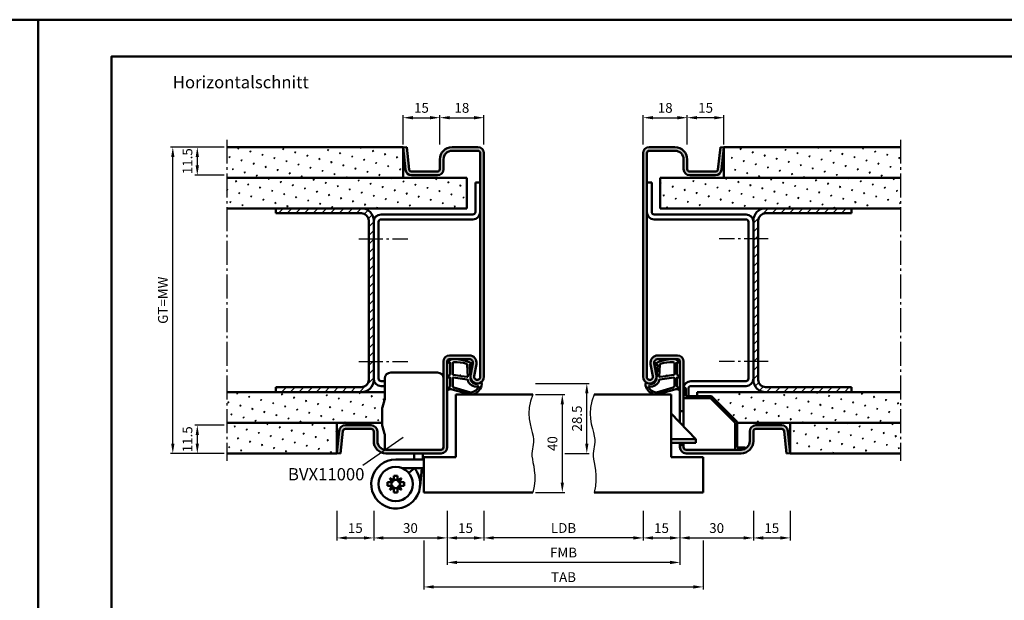
# Model space of a CAD drawing. Units: millimetres. Extents: x 0 to 7560, y -31 to 446.
# Drawn here: x 1882 to 2284, y 209 to 446 of the extents above; entities that cross this region are included whole.
import ezdxf

# ---------------------------------------------------------------- set-up
doc = ezdxf.new("R2010")
doc.units = ezdxf.units.MM
doc.linetypes.add('AM_DIN_G_W050', pattern=[13.75, 9.75, -1.5, 1, -1.5])
for name, color, linetype, lineweight in [('AM_0', 7, 'Continuous', 50), ('AM_1', 14, 'Continuous', 50), ('AM_4', 3, 'Continuous', 25), ('AM_5', 3, 'Continuous', 25), ('AM_6', 2, 'Continuous', 35), ('AM_7', 4, 'AM_DIN_G_W050', 25), ('AM_8', 1, 'Continuous', 25), ('AM_BOR', 7, 'Continuous', 50)]:
    doc.layers.add(name, color=color, linetype=linetype, lineweight=lineweight)
doc.layers.add('AM_12', color=7, linetype='Continuous', lineweight=50, plot=False)
doc.styles.get("Standard").update_dxf_attribs({"font": 'isocp.shx'})
doc.dimstyles.new('AM_DIN$0', dxfattribs={"dimtxt": 4, "dimasz": 4, "dimexe": 1, "dimexo": 1, "dimgap": 1.5, "dimtad": 1, "dimdsep": 46, "dimtxsty": 'Standard', "dimcen": 0, "dimclrd": 256, "dimclre": 256, "dimclrt": 2, "dimazin": 2, "dimtp": 0.1, "dimtm": 0.1, "dimtfac": 0.71, "dimtmove": 0, "dimatfit": 3, "dimfxl": 0, "dimlwd": -1, "dimlwe": -1, "dimarcsym": 0})
pattern_1 = [(45, (2675, -1025.5036), (-1.314801, 4.906903), [0.635, -4.445]), (135, (2675.2245, -1025.279), (-4.906903, 1.3148007), [0.3175, -8.481318]), (135, (2675.2806, -1025.223), (-4.906903, 1.3148007), [0.254, -8.544818]), (135, (2675.1684, -1025.3352), (-4.906903, 1.3148007), [0.254, -8.544818]), (105, (2675.3368, -1025.167), (-4.906903, 1.314801), [0.2032, -4.8768]), (165, (2675.1123, -1025.3913), (-3.592102, -3.592102), [0.2032, -4.8768])]
pattern_2 = [(45, (2675, -1025.5036), (-1.767767, 1.767767), [])]

# ---------------------------------------------------------------- blocks, each defined once
blk = doc.blocks.new('DIN_A3_BOS')
at = {"layer": 'AM_12'}
blk.add_lwpolyline([(0, 0), (420, 0), (420, 297), (0, 297)], close=True, dxfattribs=at)
at = {"layer": 'AM_BOR'}
blk.add_lwpolyline([(20, 10), (410, 10), (410, 287), (20, 287)], close=True, dxfattribs=at)
blk = doc.blocks.new('*D148')
at = {"layer": 'AM_5', "linetype": 'ByBlock'}
for p, q in [((2093, 292.5), (2105, 292.5)), ((2104, 288.5), (2104, 256.5)), ((2093, 252.5), (2105, 252.5))]:
    blk.add_line(p, q, dxfattribs=at)
at = {"layer": 'AM_5'}
for points in [[(2103.33, 288.5), (2104.67, 288.5), (2104, 292.5)], [(2103.33, 256.5), (2104.67, 256.5), (2104, 252.5)]]:
    blk.add_solid(points, dxfattribs=at)
at = {"layer": 'Defpoints', "color": 0}
for p in [(2092, 292.5), (2092, 252.5), (2104, 252.5)]:
    blk.add_point(p, dxfattribs=at)
at = {"layer": 'AM_5', "color": 2, "insert": (2100.5, 272.5), "char_height": 4, "attachment_point": 5, "rotation": 90}
blk.add_mtext('40', dxfattribs=at)
blk = doc.blocks.new('*D149')
at = {"layer": 'AM_5', "linetype": 'ByBlock'}
for p, q in [((2093, 297), (2115, 297)), ((2114, 272.5), (2114, 293)), ((2105, 268.5), (2115, 268.5))]:
    blk.add_line(p, q, dxfattribs=at)
at = {"layer": 'AM_5'}
for points in [[(2113.33, 293), (2114.67, 293), (2114, 297)], [(2113.33, 272.5), (2114.67, 272.5), (2114, 268.5)]]:
    blk.add_solid(points, dxfattribs=at)
at = {"layer": 'Defpoints', "color": 0}
for p in [(2092, 297), (2114, 297), (2104, 268.5)]:
    blk.add_point(p, dxfattribs=at)
at = {"layer": 'AM_5', "color": 2, "insert": (2110.5, 282.75), "char_height": 4, "attachment_point": 5, "rotation": 90}
blk.add_mtext('28.5', dxfattribs=at)
blk = doc.blocks.new('*D150')
at = {"layer": 'AM_5', "linetype": 'ByBlock'}
for p, q in [((2072, 245), (2072, 233)), ((2137, 245), (2137, 233)), ((2133, 234), (2076, 234))]:
    blk.add_line(p, q, dxfattribs=at)
at = {"layer": 'AM_5'}
for points in [[(2076, 234.67), (2076, 233.33), (2072, 234)], [(2133, 234.67), (2133, 233.33), (2137, 234)]]:
    blk.add_solid(points, dxfattribs=at)
at = {"layer": 'Defpoints', "color": 0}
for p in [(2072, 246), (2137, 246), (2072, 234)]:
    blk.add_point(p, dxfattribs=at)
at = {"layer": 'AM_5', "color": 2, "insert": (2104.5, 237.53), "char_height": 4, "attachment_point": 5}
blk.add_mtext('LDB', dxfattribs=at)
blk = doc.blocks.new('*D151')
at = {"layer": 'AM_5', "linetype": 'ByBlock'}
for p, q in [((2137, 245), (2137, 233)), ((2152, 245), (2152, 233)), ((2141, 234), (2148, 234))]:
    blk.add_line(p, q, dxfattribs=at)
at = {"layer": 'AM_5'}
for points in [[(2141, 234.67), (2141, 233.33), (2137, 234)], [(2148, 234.67), (2148, 233.33), (2152, 234)]]:
    blk.add_solid(points, dxfattribs=at)
at = {"layer": 'Defpoints', "color": 0}
for p in [(2137, 246), (2152, 246), (2152, 234)]:
    blk.add_point(p, dxfattribs=at)
at = {"layer": 'AM_5', "color": 2, "insert": (2144.5, 237.5), "char_height": 4, "attachment_point": 5}
blk.add_mtext('15', dxfattribs=at)
blk = doc.blocks.new('*D152')
at = {"layer": 'AM_5', "linetype": 'ByBlock'}
for p, q in [((2012, 245), (2012, 233)), ((2027, 245), (2027, 233)), ((2016, 234), (2023, 234))]:
    blk.add_line(p, q, dxfattribs=at)
at = {"layer": 'AM_5'}
for points in [[(2016, 234.67), (2016, 233.33), (2012, 234)], [(2023, 234.67), (2023, 233.33), (2027, 234)]]:
    blk.add_solid(points, dxfattribs=at)
at = {"layer": 'Defpoints', "color": 0}
for p in [(2012, 246), (2027, 246), (2027, 234)]:
    blk.add_point(p, dxfattribs=at)
at = {"layer": 'AM_5', "color": 2, "insert": (2019.5, 237.5), "char_height": 4, "attachment_point": 5}
blk.add_mtext('15', dxfattribs=at)
blk = doc.blocks.new('*D153')
at = {"layer": 'AM_5', "linetype": 'ByBlock'}
for p, q in [((2057, 245), (2057, 223)), ((2152, 245), (2152, 223)), ((2148, 224), (2061, 224))]:
    blk.add_line(p, q, dxfattribs=at)
at = {"layer": 'AM_5'}
for points in [[(2061, 224.67), (2061, 223.33), (2057, 224)], [(2148, 224.67), (2148, 223.33), (2152, 224)]]:
    blk.add_solid(points, dxfattribs=at)
at = {"layer": 'Defpoints', "color": 0}
for p in [(2057, 246), (2152, 246), (2057, 224)]:
    blk.add_point(p, dxfattribs=at)
at = {"layer": 'AM_5', "color": 2, "insert": (2104.5, 227.5), "char_height": 4, "attachment_point": 5}
blk.add_mtext('FMB', dxfattribs=at)
blk = doc.blocks.new('*D154')
at = {"layer": 'AM_5', "linetype": 'ByBlock'}
for p, q in [((2152, 245), (2152, 233)), ((2182, 245), (2182, 233)), ((2156, 234), (2178, 234))]:
    blk.add_line(p, q, dxfattribs=at)
at = {"layer": 'AM_5'}
for points in [[(2156, 234.67), (2156, 233.33), (2152, 234)], [(2178, 234.67), (2178, 233.33), (2182, 234)]]:
    blk.add_solid(points, dxfattribs=at)
at = {"layer": 'Defpoints', "color": 0}
for p in [(2152, 246), (2182, 246), (2182, 234)]:
    blk.add_point(p, dxfattribs=at)
at = {"layer": 'AM_5', "color": 2, "insert": (2167, 237.5), "char_height": 4, "attachment_point": 5}
blk.add_mtext('30', dxfattribs=at)
blk = doc.blocks.new('*D155')
at = {"layer": 'AM_5', "linetype": 'ByBlock'}
for p, q in [((2027, 245), (2027, 233)), ((2057, 245), (2057, 233)), ((2031, 234), (2053, 234))]:
    blk.add_line(p, q, dxfattribs=at)
at = {"layer": 'AM_5'}
for points in [[(2031, 234.67), (2031, 233.33), (2027, 234)], [(2053, 234.67), (2053, 233.33), (2057, 234)]]:
    blk.add_solid(points, dxfattribs=at)
at = {"layer": 'Defpoints', "color": 0}
for p in [(2027, 246), (2057, 246), (2057, 234)]:
    blk.add_point(p, dxfattribs=at)
at = {"layer": 'AM_5', "color": 2, "insert": (2042, 237.5), "char_height": 4, "attachment_point": 5}
blk.add_mtext('30', dxfattribs=at)
blk = doc.blocks.new('*D156')
at = {"layer": 'AM_5', "linetype": 'ByBlock'}
for p, q in [((2047.5, 233), (2047.5, 213)), ((2161.5, 233), (2161.5, 213)), ((2051.5, 214), (2157.5, 214))]:
    blk.add_line(p, q, dxfattribs=at)
at = {"layer": 'AM_5'}
for points in [[(2051.5, 214.67), (2051.5, 213.33), (2047.5, 214)], [(2157.5, 214.67), (2157.5, 213.33), (2161.5, 214)]]:
    blk.add_solid(points, dxfattribs=at)
at = {"layer": 'Defpoints', "color": 0}
for p in [(2047.5, 234), (2161.5, 234), (2161.5, 214)]:
    blk.add_point(p, dxfattribs=at)
at = {"layer": 'AM_5', "color": 2, "insert": (2104.5, 217.5), "char_height": 4, "attachment_point": 5}
blk.add_mtext('TAB', dxfattribs=at)
blk = doc.blocks.new('*D157')
at = {"layer": 'AM_5', "linetype": 'ByBlock'}
for p, q in [((2039, 394.5), (2039, 406.5)), ((2054, 394.5), (2054, 406.5)), ((2043, 405.5), (2050, 405.5))]:
    blk.add_line(p, q, dxfattribs=at)
at = {"layer": 'AM_5'}
for points in [[(2043, 406.17), (2043, 404.83), (2039, 405.5)], [(2050, 406.17), (2050, 404.83), (2054, 405.5)]]:
    blk.add_solid(points, dxfattribs=at)
at = {"layer": 'Defpoints', "color": 0}
for p in [(2054, 405.5), (2039, 393.5), (2054, 393.5)]:
    blk.add_point(p, dxfattribs=at)
at = {"layer": 'AM_5', "color": 2, "insert": (2046.5, 409), "char_height": 4, "attachment_point": 5}
blk.add_mtext('15', dxfattribs=at)
blk = doc.blocks.new('*D158')
at = {"layer": 'AM_5', "linetype": 'ByBlock'}
for p, q in [((2155, 394.5), (2155, 406.5)), ((2170, 394.5), (2170, 406.5)), ((2166, 405.5), (2159, 405.5))]:
    blk.add_line(p, q, dxfattribs=at)
at = {"layer": 'AM_5'}
for points in [[(2159, 406.17), (2159, 404.83), (2155, 405.5)], [(2166, 406.17), (2166, 404.83), (2170, 405.5)]]:
    blk.add_solid(points, dxfattribs=at)
at = {"layer": 'Defpoints', "color": 0}
for p in [(2155, 405.5), (2155, 393.5), (2170, 393.5)]:
    blk.add_point(p, dxfattribs=at)
at = {"layer": 'AM_5', "color": 2, "insert": (2162.5, 409), "char_height": 4, "attachment_point": 5}
blk.add_mtext('15', dxfattribs=at)
blk = doc.blocks.new('*D159')
at = {"layer": 'AM_5', "linetype": 'ByBlock'}
for p, q in [((2054, 394.5), (2054, 406.5)), ((2072, 394.5), (2072, 406.5)), ((2058, 405.5), (2068, 405.5))]:
    blk.add_line(p, q, dxfattribs=at)
at = {"layer": 'AM_5'}
for points in [[(2058, 406.17), (2058, 404.83), (2054, 405.5)], [(2068, 406.17), (2068, 404.83), (2072, 405.5)]]:
    blk.add_solid(points, dxfattribs=at)
at = {"layer": 'Defpoints', "color": 0}
for p in [(2072, 405.5), (2054, 393.5), (2072, 393.5)]:
    blk.add_point(p, dxfattribs=at)
at = {"layer": 'AM_5', "color": 2, "insert": (2063, 409), "char_height": 4, "attachment_point": 5}
blk.add_mtext('18', dxfattribs=at)
blk = doc.blocks.new('*D160')
at = {"layer": 'AM_5', "linetype": 'ByBlock'}
for p, q in [((2137, 394.5), (2137, 406.5)), ((2155, 394.5), (2155, 406.5)), ((2141, 405.5), (2151, 405.5))]:
    blk.add_line(p, q, dxfattribs=at)
at = {"layer": 'AM_5'}
for points in [[(2141, 406.17), (2141, 404.83), (2137, 405.5)], [(2151, 406.17), (2151, 404.83), (2155, 405.5)]]:
    blk.add_solid(points, dxfattribs=at)
at = {"layer": 'Defpoints', "color": 0}
for p in [(2155, 405.5), (2137, 393.5), (2155, 393.5)]:
    blk.add_point(p, dxfattribs=at)
at = {"layer": 'AM_5', "color": 2, "insert": (2146, 409), "char_height": 4, "attachment_point": 5}
blk.add_mtext('18', dxfattribs=at)
blk = doc.blocks.new('*D164')
at = {"layer": 'AM_5', "linetype": 'ByBlock'}
for p, q in [((2057, 245), (2057, 233)), ((2072, 245), (2072, 233)), ((2061, 234), (2068, 234))]:
    blk.add_line(p, q, dxfattribs=at)
at = {"layer": 'AM_5'}
for points in [[(2061, 234.67), (2061, 233.33), (2057, 234)], [(2068, 234.67), (2068, 233.33), (2072, 234)]]:
    blk.add_solid(points, dxfattribs=at)
at = {"layer": 'Defpoints', "color": 0}
for p in [(2057, 246), (2072, 246), (2072, 234)]:
    blk.add_point(p, dxfattribs=at)
at = {"layer": 'AM_5', "color": 2, "insert": (2064.5, 237.5), "char_height": 4, "attachment_point": 5}
blk.add_mtext('15', dxfattribs=at)
blk = doc.blocks.new('*D165')
at = {"layer": 'AM_5', "linetype": 'ByBlock'}
for p, q in [((2182, 245), (2182, 233)), ((2197, 245), (2197, 233)), ((2186, 234), (2193, 234))]:
    blk.add_line(p, q, dxfattribs=at)
at = {"layer": 'AM_5'}
for points in [[(2186, 234.67), (2186, 233.33), (2182, 234)], [(2193, 234.67), (2193, 233.33), (2197, 234)]]:
    blk.add_solid(points, dxfattribs=at)
at = {"layer": 'Defpoints', "color": 0}
for p in [(2182, 246), (2197, 246), (2197, 234)]:
    blk.add_point(p, dxfattribs=at)
at = {"layer": 'AM_5', "color": 2, "insert": (2189.5, 237.5), "char_height": 4, "attachment_point": 5}
blk.add_mtext('15', dxfattribs=at)
blk = doc.blocks.new('*D169')
at = {"layer": 'AM_5', "linetype": 'ByBlock'}
for p, q in [((1966, 280), (1954, 280)), ((1955, 276), (1955, 272.5)), ((1966, 268.5), (1954, 268.5))]:
    blk.add_line(p, q, dxfattribs=at)
at = {"layer": 'AM_5'}
for points in [[(1954.33, 276), (1955.67, 276), (1955, 280)], [(1954.33, 272.5), (1955.67, 272.5), (1955, 268.5)]]:
    blk.add_solid(points, dxfattribs=at)
at = {"layer": 'Defpoints', "color": 0}
for p in [(1967, 280), (1955, 268.5), (1967, 268.5)]:
    blk.add_point(p, dxfattribs=at)
at = {"layer": 'AM_5', "color": 2, "insert": (1951.5, 274.25), "char_height": 4, "attachment_point": 5, "rotation": 90}
blk.add_mtext('11.5', dxfattribs=at)
blk = doc.blocks.new('*D170')
at = {"layer": 'AM_5', "linetype": 'ByBlock'}
for p, q in [((1966, 393.5), (1954, 393.5)), ((1955, 389.5), (1955, 386)), ((1966, 382), (1954, 382))]:
    blk.add_line(p, q, dxfattribs=at)
at = {"layer": 'AM_5'}
for points in [[(1954.33, 389.5), (1955.67, 389.5), (1955, 393.5)], [(1954.33, 386), (1955.67, 386), (1955, 382)]]:
    blk.add_solid(points, dxfattribs=at)
at = {"layer": 'Defpoints', "color": 0}
for p in [(1967, 393.5), (1955, 382), (1967, 382)]:
    blk.add_point(p, dxfattribs=at)
at = {"layer": 'AM_5', "color": 2, "insert": (1951.5, 387.75), "char_height": 4, "attachment_point": 5, "rotation": 90}
blk.add_mtext('11.5', dxfattribs=at)
blk = doc.blocks.new('*D171')
at = {"layer": 'AM_5', "linetype": 'ByBlock'}
for p, q in [((1966, 393.5), (1944, 393.5)), ((1945, 272.5), (1945, 389.5)), ((1966, 268.5), (1944, 268.5))]:
    blk.add_line(p, q, dxfattribs=at)
at = {"layer": 'AM_5'}
for points in [[(1944.33, 389.5), (1945.67, 389.5), (1945, 393.5)], [(1944.33, 272.5), (1945.67, 272.5), (1945, 268.5)]]:
    blk.add_solid(points, dxfattribs=at)
at = {"layer": 'Defpoints', "color": 0}
for p in [(1945, 393.5), (1967, 393.5), (1967, 268.5)]:
    blk.add_point(p, dxfattribs=at)
at = {"layer": 'AM_5', "color": 2, "insert": (1941.49, 331), "char_height": 4, "attachment_point": 5, "rotation": 90}
blk.add_mtext('GT=MW', dxfattribs=at)

msp = doc.modelspace()

# ---------------------------------------------------------------- hatches: boundary and pattern name
at = {"layer": 'AM_8'}
h = msp.add_hatch(dxfattribs=at)
h.set_pattern_fill('SWAMP', color=256, scale=0.2, angle=45)
h.set_pattern_definition(pattern_1)
h.paths.add_polyline_path([(2039, 381), (2039, 393.5), (1967, 393.5), (1967, 381)])
h = msp.add_hatch(color=256, dxfattribs=at)
h.dxf.hatch_style = 1
h.paths.add_polyline_path([(2059, 393.5, 0.4142136), (2054, 388.5), (2054, 384.5, -0.4142136), (2053, 383.5), (2042.443, 383.5, -0.383864), (2041.449, 384.395), (2040.492, 393.5), (2039, 393.343), (2039.957, 384.239, 0.383864), (2042.443, 382), (2053, 382, 0.4142136), (2055.5, 384.5), (2055.5, 388.5, -0.4142136), (2059, 392), (2069.5, 392, -0.4142136), (2070.5, 391), (2070.5, 299.75, -1.0968549), (2068.021, 299.979), (2068.949, 304.949, 0.4693847), (2066, 308.5), (2058, 308.5, 0.4142136), (2055.5, 306), (2055.5, 271, -0.4142136), (2054.5, 270), (2032, 270, -0.4142136), (2028.5, 273.5), (2028.5, 277.5, 0.4142136), (2026, 280), (2015.443, 280, 0.383864), (2012.957, 277.761), (2012, 268.657), (2013.492, 268.5), (2014.449, 277.605, -0.383864), (2015.443, 278.5), (2026, 278.5, -0.4142136), (2027, 277.5), (2027, 273.5, 0.4142136), (2032, 268.5), (2054.5, 268.5, 0.4142136), (2057, 271), (2057, 306, -0.4142136), (2058, 307), (2066, 307, -0.4693847), (2067.475, 305.225), (2066.547, 300.255, 1.0968549), (2072, 299.75), (2072, 391, 0.4142136), (2069.5, 393.5)])
h = msp.add_hatch(color=256, dxfattribs=at)
h.dxf.hatch_style = 1
h.paths.add_polyline_path([(2153.5, 388.5), (2153.5, 384.5, 0.4142136), (2156, 382), (2166.557, 382, 0.383864), (2169.043, 384.239), (2170, 393.343), (2168.508, 393.5), (2167.551, 384.395, -0.383864), (2166.557, 383.5), (2156, 383.5, -0.4142136), (2155, 384.5), (2155, 388.5, 0.4142136), (2150, 393.5), (2139.5, 393.5, 0.4142136), (2137, 391), (2137, 299.75, 1.0968549), (2142.453, 300.255), (2141.525, 305.225, -0.4693847), (2143, 307), (2151, 307, -0.4142136), (2152, 306), (2152, 285.8), (2153.5, 285.8), (2153.5, 306, 0.4142136), (2151, 308.5), (2143, 308.5, 0.4693847), (2140.051, 304.949), (2140.979, 299.979, -1.0968549), (2138.5, 299.75), (2138.5, 391, -0.4142136), (2139.5, 392), (2150, 392, -0.4142136)])
h = msp.add_hatch(dxfattribs=at)
h.set_pattern_fill('SWAMP', color=256, scale=0.2, angle=45)
h.set_pattern_definition(pattern_1)
h.paths.add_polyline_path([(2170, 393.5), (2170, 381), (2242, 381), (2242, 393.5)])
h = msp.add_hatch(dxfattribs=at)
h.set_pattern_fill('SWAMP', color=256, scale=0.2, angle=45)
h.set_pattern_definition(pattern_1)
h.paths.add_polyline_path([(1967, 381), (1967, 368.5), (2065, 368.5), (2065, 381)])
h = msp.add_hatch(dxfattribs=at)
h.set_pattern_fill('SWAMP', color=256, scale=0.2, angle=45)
h.set_pattern_definition(pattern_1)
h.paths.add_polyline_path([(2242, 368.5), (2242, 381), (2144, 381), (2144, 368.5)])
h = msp.add_hatch(dxfattribs=at)
h.set_pattern_fill('_U', color=256, scale=2.5, angle=45, pattern_type=0)
h.set_pattern_definition(pattern_2)
h.paths.add_polyline_path([(2027, 298.5), (2027, 363.5, 0.4142136), (2022, 368.5), (1987, 368.5), (1987, 366.5), (2022, 366.5, -0.4142136), (2025, 363.5), (2025, 298.5, -0.4142136), (2022, 295.5), (1987, 295.5), (1987, 293.5), (2022, 293.5, 0.4142136)])
h = msp.add_hatch(dxfattribs=at)
h.set_pattern_fill('_U', color=256, scale=2.5, angle=45, pattern_type=0)
h.set_pattern_definition(pattern_2)
h.paths.add_polyline_path([(2182, 298.5, 0.4142136), (2187, 293.5), (2222, 293.5), (2222, 295.5), (2187, 295.5, -0.4142136), (2184, 298.5), (2184, 363.5, -0.4142136), (2187, 366.5), (2222, 366.5), (2222, 368.5), (2187, 368.5, 0.4142136), (2182, 363.5)])
h = msp.add_hatch(dxfattribs=at)
h.set_pattern_fill('SWAMP', color=256, scale=0.2, angle=45)
h.set_pattern_definition(pattern_1)
h.paths.add_polyline_path([(1967, 293.5), (1967, 281), (2030.5, 281), (2030.5, 286.493, -0.0696874), (2030.615, 287.317), (2031.462, 290.278, 0.0696874), (2031.5, 290.553), (2031.5, 293.5)])
h = msp.add_hatch(dxfattribs=at)
h.set_pattern_fill('_U', color=256, scale=2.3, angle=45, style=0, double=1, pattern_type=0)
h.set_pattern_definition([(45, (1932.92, -113.04), (-1.626346, 1.626346), []), (135, (1932.92, -113.04), (-1.626346, -1.626346), [])])
edge = h.paths.add_edge_path()
edge.add_arc((2177, 273.5), 3.5, 270, 295.37693)
edge.add_line((2178.5, 270.338), (2178.5, 270.9))
edge.add_line((2178.5, 270.9), (2175.4, 270.9))
edge.add_line((2175.4, 270.9), (2175.4, 281.405))
edge.add_line((2175.4, 281.405), (2164.905, 291.9))
edge.add_line((2164.905, 291.9), (2154.4, 291.9))
edge.add_line((2154.4, 291.9), (2154.4, 295))
edge.add_line((2154.4, 295), (2153.5, 295))
edge.add_line((2153.5, 295), (2153.5, 291))
edge.add_line((2153.5, 291), (2164.532, 291))
edge.add_line((2164.532, 291), (2174.5, 281.032))
edge.add_line((2174.5, 281.032), (2174.5, 270))
edge.add_line((2174.5, 270), (2177, 270))
h = msp.add_hatch(dxfattribs=at)
h.set_pattern_fill('SWAMP', color=256, scale=0.2, angle=45)
h.set_pattern_definition(pattern_1)
h.paths.add_polyline_path([(2159, 293.5), (2159, 291.9), (2164.905, 291.9), (2175.4, 281.405), (2175.4, 281), (2242, 281), (2242, 293.5)])
h = msp.add_hatch(dxfattribs=at)
h.set_pattern_fill('SWAMP', color=256, scale=0.2, angle=45)
h.set_pattern_definition(pattern_1)
h.paths.add_polyline_path([(1967, 281), (1967, 268.5), (2012, 268.5), (2012, 281)])
h = msp.add_hatch(color=256, dxfattribs=at)
h.dxf.hatch_style = 1
h.paths.add_polyline_path([(2154.5, 270, -0.4142136), (2153.5, 271), (2153.5, 271.8), (2152, 271.8), (2152, 271, 0.4142136), (2154.5, 268.5), (2177, 268.5, 0.4142136), (2182, 273.5), (2182, 277.5, -0.4142136), (2183, 278.5), (2193.557, 278.5, -0.383864), (2194.551, 277.605), (2195.508, 268.5), (2197, 268.657), (2196.043, 277.761, 0.383864), (2193.557, 280), (2183, 280, 0.4142136), (2180.5, 277.5), (2180.5, 273.5, -0.4142136), (2177, 270)])
h = msp.add_hatch(dxfattribs=at)
h.set_pattern_fill('SWAMP', color=256, scale=0.2, angle=45)
h.set_pattern_definition(pattern_1)
h.paths.add_polyline_path([(2242, 268.5), (2242, 281), (2197, 281), (2197, 268.5)])

# ---------------------------------------------------------------- linework, layer by layer
at = {"layer": 'AM_0'}
for p, q in [((2039, 393.5), (1967, 393.5)), ((2039, 393.343), (2040.492, 393.5)), ((2039, 393.5), (2039, 381)), ((2039, 393.343), (2039.957, 384.239)), ((2040.492, 393.5), (2041.449, 384.395)), ((2059, 393.5), (2069.5, 393.5)), ((2059, 392), (2069.5, 392)), ((2070.5, 391), (2070.5, 299.75)), ((2072, 391), (2072, 299.75)), ((2137, 391), (2137, 299.75)), ((2138.5, 391), (2138.5, 299.75)), ((2150, 393.5), (2139.5, 393.5)), ((2150, 392), (2139.5, 392)), ((2168.508, 393.5), (2167.551, 384.395)), ((2170, 393.343), (2168.508, 393.5)), ((2170, 393.343), (2169.043, 384.239)), ((2170, 393.5), (2242, 393.5)), ((2170, 393.5), (2170, 381)), ((2054, 384.5), (2054, 388.5)), ((2055.5, 384.5), (2055.5, 388.5)), ((2153.5, 384.5), (2153.5, 388.5)), ((2155, 384.5), (2155, 388.5)), ((2042.443, 383.5), (2053, 383.5)), ((2042.443, 382), (2053, 382)), ((2166.557, 383.5), (2156, 383.5)), ((2166.557, 382), (2156, 382)), ((2065, 381), (1967, 381)), ((2065, 381), (2065, 368.5)), ((2068.5, 379), (2068.5, 367)), ((2068.5, 379), (2070.5, 379)), ((2140.5, 379), (2138.5, 379)), ((2140.5, 379), (2140.5, 367)), ((2144, 381), (2242, 381)), ((2144, 381), (2144, 368.5)), ((2065, 368.5), (1967, 368.5)), ((1987, 368.5), (1987, 366.5)), ((2022, 366.5), (1987, 366.5)), ((2067.5, 366), (2030, 366)), ((2141.5, 366), (2179, 366)), ((2144, 368.5), (2242, 368.5)), ((2187, 366.5), (2222, 366.5)), ((2222, 368.5), (2222, 366.5)), ((2025, 363.5), (2025, 298.5)), ((2027, 363.5), (2027, 298.5)), ((2029, 363), (2029, 299)), ((2067.5, 364), (2030, 364)), ((2141.5, 364), (2179, 364)), ((2180, 363), (2180, 299)), ((2182, 363.5), (2182, 298.5)), ((2184, 363.5), (2184, 298.5)), ((2055.5, 271), (2055.5, 306)), ((2057, 271), (2057, 306)), ((2066, 308.5), (2058, 308.5)), ((2066, 307), (2058, 307)), ((2143, 308.5), (2151, 308.5)), ((2143, 307), (2151, 307)), ((2152, 281.125), (2152, 306)), ((2153.5, 279.55), (2153.5, 306)), ((2066.547, 300.255), (2067.475, 305.225)), ((2068.021, 299.979), (2068.949, 304.949)), ((2140.979, 299.979), (2140.051, 304.949)), ((2142.453, 300.255), (2141.525, 305.225)), ((2031.5, 298), (2030, 298)), ((2156.5, 298), (2179, 298)), ((2031.5, 293.5), (1967, 293.5)), ((2022, 295.5), (1987, 295.5)), ((1987, 295.5), (1987, 293.5)), ((2031.5, 296), (2030, 296)), ((2155.5, 291.9), (2155.5, 295)), ((2156.5, 296), (2179, 296)), ((2159, 293.5), (2242, 293.5)), ((2159, 291.9), (2159, 293.5)), ((2187, 295.5), (2222, 295.5)), ((2222, 295.5), (2222, 293.5)), ((2030.615, 287.317), (2031.462, 290.278)), ((2060.5, 292.5), (2060.5, 267)), ((2060.5, 292.5), (2092, 292.5)), ((2148.5, 292.5), (2117, 292.5)), ((2148.5, 292.5), (2148.5, 267)), ((2030.5, 280.246), (2030.5, 286.493)), ((2153.5, 285.8), (2152, 285.8)), ((2158.5, 274.3), (2148.5, 284.8)), ((2030.5, 281), (1967, 281)), ((2012, 268.5), (2012, 281)), ((2012, 268.657), (2012.957, 277.761)), ((2013.492, 268.5), (2014.449, 277.605)), ((2015.443, 280), (2026, 280)), ((2015.443, 278.5), (2026, 278.5)), ((2027, 277.5), (2027, 273.5)), ((2028.5, 277.5), (2028.5, 273.5)), ((2030.615, 279.422), (2031.462, 276.548)), ((2175.4, 281), (2242, 281)), ((2180.5, 277.5), (2180.5, 273.5)), ((2182, 277.5), (2182, 273.5)), ((2193.557, 280), (2183, 280)), ((2193.557, 278.5), (2183, 278.5)), ((2195.508, 268.5), (2194.551, 277.605)), ((2197, 268.657), (2196.043, 277.761)), ((2197, 268.5), (2197, 281)), ((2158.5, 274.3), (2148.5, 274.3)), ((2158.5, 272.8), (2158.5, 274.3)), ((2032, 270), (2054.5, 270)), ((2158.5, 272.8), (2148.5, 272.8)), ((2152, 271), (2152, 272.8)), ((2153.5, 271.8), (2152, 271.8)), ((2153.5, 271), (2153.5, 272.8)), ((2177, 270), (2154.5, 270)), ((2178.5, 270.9), (2175.4, 270.9)), ((2012, 268.5), (1967, 268.5)), ((2012, 268.657), (2013.492, 268.5)), ((2032, 268.5), (2054.5, 268.5)), ((2036, 266), (2047.5, 266)), ((2043.5, 266.761), (2043.431, 266)), ((2043.5, 266.761), (2043.5, 268.5)), ((2047, 266.603), (2046.945, 266)), ((2047, 266.603), (2047, 268.5)), ((2060.5, 267), (2047.5, 267)), ((2047.5, 267), (2047.5, 252.5)), ((2148.5, 267), (2161.5, 267)), ((2177, 268.5), (2154.5, 268.5)), ((2161.5, 267), (2161.5, 252.5)), ((2197, 268.657), (2195.508, 268.5)), ((2197, 268.5), (2242, 268.5)), ((2038.598, 262.5), (2047.5, 262.5)), ((2043.599, 262.5), (2041.32, 260.55)), ((2043.115, 262.5), (2043.074, 262.051)), ((2046.629, 262.5), (2045.959, 255.099)), ((2035.29, 257.549), (2033.596, 258.404)), ((2033.596, 258.404), (2034.451, 256.71)), ((2035.29, 259.4), (2036.71, 259.4)), ((2035.29, 257.549), (2035.29, 259.4)), ((2036.71, 257.549), (2036.71, 259.4)), ((2038.404, 258.404), (2036.71, 257.549)), ((2037.549, 256.71), (2038.404, 258.404)), ((2032.6, 255.29), (2032.6, 256.71)), ((2034.451, 256.71), (2032.6, 256.71)), ((2034.451, 255.29), (2032.6, 255.29)), ((2034.451, 255.29), (2033.596, 253.596)), ((2033.596, 253.596), (2035.29, 254.451)), ((2035.29, 254.451), (2035.29, 252.6)), ((2036.71, 254.451), (2038.404, 253.596)), ((2036.71, 254.451), (2036.71, 252.6)), ((2037.549, 256.71), (2039.4, 256.71)), ((2037.549, 255.29), (2039.4, 255.29)), ((2038.404, 253.596), (2037.549, 255.29)), ((2039.4, 255.29), (2039.4, 256.71)), ((2035.29, 252.6), (2036.71, 252.6)), ((2047.5, 252.5), (2092, 252.5)), ((2161.5, 252.5), (2117, 252.5))]:
    msp.add_line(p, q, dxfattribs=at)
at = {"layer": 'AM_0', "ltscale": 0.5}
for p, q in [((2034, 301.5), (2053, 301.5)), ((2031.5, 299), (2031.5, 290.553)), ((2153.5, 295), (2154.4, 295)), ((2154.4, 291.9), (2154.4, 295)), ((2153.5, 291), (2164.532, 291)), ((2154.4, 291.9), (2164.905, 291.9)), ((2164.532, 291), (2174.5, 281.032)), ((2164.905, 291.9), (2175.4, 281.405)), ((2175.4, 270.9), (2175.4, 281.405)), ((2174.5, 270), (2174.5, 281.032)), ((2031.5, 270.036), (2031.5, 276.273)), ((2178.5, 270.338), (2178.5, 270.9))]:
    msp.add_line(p, q, dxfattribs=at)
at = {"layer": 'AM_0'}
msp.add_circle((2036, 256), 7, dxfattribs=at)
for centre, radius, start, end in [((2059, 388.5), 5, 90, 180), ((2059, 388.5), 3.5, 90, 180), ((2069.5, 391), 2.5, 0, 90), ((2069.5, 391), 1, 0, 90), ((2139.5, 391), 2.5, 90, 180), ((2139.5, 391), 1, 90, 180), ((2150, 388.5), 5, 0, 90), ((2150, 388.5), 3.5, 0, 90), ((2042.443, 384.5), 2.5, 186, 270), ((2042.443, 384.5), 1, 186, 270), ((2053, 384.5), 2.5, 270, 360), ((2053, 384.5), 1, 270, 360), ((2156, 384.5), 2.5, 180, 270), ((2156, 384.5), 1, 180, 270), ((2166.557, 384.5), 1, 270, 354), ((2166.557, 384.5), 2.5, 270, 354), ((2022, 363.5), 5, 0, 90), ((2022, 363.5), 3, 0, 90), ((2030, 363), 3, 90, 180), ((2067.5, 367), 1, 270, 0), ((2067.5, 367), 3, 270, 0), ((2141.5, 367), 3, 180, 270), ((2141.5, 367), 1, 180, 270), ((2179, 363), 3, 0, 90), ((2187, 363.5), 5, 90, 180), ((2187, 363.5), 3, 90, 180), ((2030, 363), 1, 90, 180), ((2179, 363), 1, 0, 90), ((2058, 306), 2.5, 90, 180), ((2058, 306), 1, 90, 180), ((2066, 305.5), 3, 349.42142, 90), ((2066, 305.5), 1.5, 349.42142, 90), ((2143, 305.5), 3, 90, 190.57858), ((2143, 305.5), 1.5, 90, 190.57858), ((2151, 306), 2.5, 0, 90), ((2151, 306), 1, 0, 90), ((2022, 298.5), 5, 270, 0), ((2022, 298.5), 3, 270, 0), ((2030, 299), 3, 180, 270), ((2030, 299), 1, 180, 270), ((2069.25, 299.75), 2.75, 169.42142, 0), ((2069.25, 299.75), 1.25, 169.42142, 0), ((2139.75, 299.75), 2.75, 180, 10.57858), ((2139.75, 299.75), 1.25, 180, 10.57858), ((2156.5, 295), 3, 90, 180), ((2179, 299), 3, 270, 0), ((2179, 299), 1, 270, 0), ((2187, 298.5), 5, 180, 270), ((2187, 298.5), 3, 180, 270), ((2156.5, 295), 1, 90, 180), ((2030.5, 290.553), 1, 344.0546, 0), ((2033.5, 286.493), 3, 164.0546, 180), ((2015.443, 277.5), 2.5, 90, 174), ((2015.443, 277.5), 1, 90, 174), ((2026, 277.5), 2.5, 0, 90), ((2026, 277.5), 1, 0, 90), ((2033.5, 280.246), 3, 180, 195.9454), ((2183, 277.5), 2.5, 90, 180), ((2183, 277.5), 1, 90, 180), ((2193.557, 277.5), 2.5, 6, 90), ((2193.557, 277.5), 1, 6, 90), ((2032, 273.5), 5, 180, 270), ((2032, 273.5), 3.5, 180, 270), ((2030.5, 276.273), 1, 0, 15.9454), ((2177, 273.5), 5, 270, 0), ((2177, 273.5), 3.5, 270, 0), ((2054.5, 271), 2.5, 270, 0), ((2054.5, 271), 1, 270, 0), ((2154.5, 271), 2.5, 180, 270), ((2154.5, 271), 1, 180, 270), ((2036, 256), 10, 90, 40.5416), ((2033.741, 258.259), 1.704, 294.62432, 335.37568), ((2036, 256), 1.704, 65.37568, 114.62432), ((2038.259, 258.259), 1.704, 204.62432, 245.37568), ((2036, 256), 1.704, 155.37568, 204.62432), ((2033.741, 253.741), 1.704, 24.62432, 65.37568), ((2036, 256), 1.704, 245.37568, 294.62432), ((2038.259, 253.741), 1.704, 114.62432, 155.37568), ((2036, 256), 1.704, 335.37568, 24.62432)]:
    msp.add_arc(centre, radius, start, end, dxfattribs=at)
at = {"layer": 'AM_0', "ltscale": 0.5}
for centre, start, end in [((2034, 299), 90, 180), ((2053, 299), 0, 90)]:
    msp.add_arc(centre, 2.5, start, end, dxfattribs=at)
for p in [(2154.25, 295), (2178.5, 270.9)]:
    msp.add_point(p, dxfattribs=at)
at = {"layer": 'AM_1'}
for points in [[(2057.15, 306.05, 0.8225617), (2057.353, 305.498), (2058.203, 305.672), (2058.203, 300.705), (2057.081, 299.831, 0.7467354), (2057.176, 299.509), (2058.203, 299.494), (2058.203, 296.044, -0.2039215), (2058.049, 295.684), (2057.062, 294.738, 0.8105302), (2057.269, 294.406), (2057.368, 294.441, -0.1645), (2059.042, 294.63), (2066.348, 292.542, 0.0661149), (2067.195, 292.517, 0.2820378), (2071.057, 296.172, 0.1590275), (2070.959, 297.215, 0.3764163), (2070.718, 297.324), (2069.301, 296.845, -0.3762127), (2066.486, 298.64), (2066.206, 304.754), (2066.828, 304.578, 0.7987948), (2067.035, 305.185, 0.1245897), (2059.761, 306.993, 0.1623187)], [(2059.253, 305.255), (2059.253, 300.797, 0.3782425), (2059.515, 300.499), (2062.172, 300.129, 0.236068), (2062.257, 300.159), (2062.361, 300.267, -0.5), (2062.519, 300.247), (2062.594, 300.116, 0.236068), (2062.668, 300.067), (2065.23, 299.715, 0.4511235), (2065.399, 299.864), (2065.214, 304.619, 0.3316729), (2064.857, 305.098, 0.0849517), (2059.751, 305.755, 0.4135048)], [(2151.85, 306.05, -0.8225617), (2151.647, 305.498), (2150.797, 305.672), (2150.797, 300.705), (2151.919, 299.831, -0.7467354), (2151.824, 299.509), (2150.797, 299.494), (2150.797, 296.044, 0.2039215), (2150.951, 295.684), (2151.938, 294.738, -0.8105302), (2151.731, 294.406), (2151.632, 294.441, 0.1645), (2149.958, 294.63), (2142.652, 292.542, -0.0661149), (2141.805, 292.517, -0.2820378), (2137.943, 296.172, -0.1590275), (2138.041, 297.215, -0.3764163), (2138.282, 297.324), (2139.699, 296.845, 0.3762127), (2142.514, 298.64), (2142.794, 304.754), (2142.172, 304.578, -0.7987948), (2141.965, 305.185, -0.1245897), (2149.239, 306.993, -0.1623187)], [(2149.747, 305.255), (2149.747, 300.797, -0.3782425), (2149.485, 300.499), (2146.828, 300.129, -0.236068), (2146.743, 300.159), (2146.639, 300.267, 0.5), (2146.481, 300.247), (2146.406, 300.116, -0.236068), (2146.332, 300.067), (2143.77, 299.715, -0.4511235), (2143.601, 299.864), (2143.786, 304.619, -0.3316729), (2144.143, 305.098, -0.0849517), (2149.249, 305.755, -0.4135048)], [(2059.253, 299.27), (2059.253, 296.058, 0.3015522), (2059.711, 295.367), (2066.568, 293.419, 0.0278584), (2066.99, 293.394, 0.2581461), (2069.804, 295.749, 0.6319644), (2069.54, 295.983, -0.4552489), (2065.399, 298.507, 0.3823944), (2065.224, 298.708), (2059.505, 299.493, 0.4511235)], [(2149.747, 299.27), (2149.747, 296.058, -0.3015522), (2149.289, 295.367), (2142.432, 293.419, -0.0278584), (2142.01, 293.394, -0.2581461), (2139.196, 295.749, -0.6319644), (2139.46, 295.983, 0.4552489), (2143.601, 298.507, -0.3823944), (2143.776, 298.708), (2149.495, 299.493, -0.4511235)]]:
    msp.add_lwpolyline(points, format="xyb", close=True, dxfattribs=at)
at = {"layer": 'AM_4'}
msp.add_line((2039, 275), (2022.617, 263.528), dxfattribs=at)
for points in [[(2092, 292.5), (2091.005, 289.78), (2090.488, 287.214), (2090.351, 284.81), (2090.501, 282.575), (2090.841, 280.518), (2091.276, 278.647), (2091.71, 276.969), (2092.046, 275.493), (2092.214, 274.218), (2092.232, 273.107), (2092.144, 272.117), (2091.993, 271.201), (2091.822, 270.315), (2091.674, 269.415), (2091.592, 268.454), (2091.619, 267.389), (2091.781, 266.18), (2092.034, 264.809), (2092.315, 263.265), (2092.564, 261.533), (2092.719, 259.603), (2092.718, 257.463), (2092.499, 255.099), (2092, 252.5)], [(2117, 292.5), (2116.005, 289.78), (2115.488, 287.214), (2115.351, 284.81), (2115.501, 282.575), (2115.841, 280.518), (2116.276, 278.647), (2116.71, 276.969), (2117.046, 275.493), (2117.214, 274.218), (2117.232, 273.107), (2117.144, 272.117), (2116.993, 271.201), (2116.822, 270.315), (2116.674, 269.415), (2116.592, 268.454), (2116.619, 267.389), (2116.781, 266.18), (2117.034, 264.809), (2117.315, 263.265), (2117.564, 261.533), (2117.719, 259.603), (2117.718, 257.463), (2117.499, 255.099), (2117, 252.5)]]:
    msp.add_lwpolyline(points, dxfattribs=at)
at = {"layer": 'AM_7'}
for p, q in [((1967, 396.5), (1967, 265.5)), ((2242, 396.5), (2242, 265.5)), ((2021, 356), (2041, 356)), ((2188, 356), (2168, 356)), ((2021, 306), (2041, 306)), ((2188, 306), (2168, 306))]:
    msp.add_line(p, q, dxfattribs=at)

# ---------------------------------------------------------------- block references
at = {"layer": 'AM_0', "lineweight": 0, "xscale": 1.5, "yscale": 1.5, "zscale": 1.5}
for p in [(1260, 0), (1890, 0)]:
    msp.add_blockref('DIN_A3_BOS', p, dxfattribs=at)

# ---------------------------------------------------------------- texts
at = {"layer": 'AM_0', "insert": (1945, 422.5), "char_height": 5, "width": 55, "attachment_point": 1}
msp.add_mtext('Horizontalschnitt', dxfattribs=at)
at = {"layer": 'AM_6', "insert": (1992, 262.5), "char_height": 5, "width": 30, "attachment_point": 1}
msp.add_mtext('{\\W0.74902;\\C2; \\W1;BVX11000}', dxfattribs=at)

# ---------------------------------------------------------------- dimensions: what is measured, and where the dimension line sits
at = {"layer": 'AM_5'}
for base, p1, p2, picture, middle in [((2054, 405.5), (2039, 393.5), (2054, 393.5), '*D157', (2046.5, 409)), ((2155, 405.5), (2137, 393.5), (2155, 393.5), '*D160', (2146, 409)), ((2027, 234), (2012, 246), (2027, 246), '*D152', (2019.5, 237.5)), ((2057, 234), (2027, 246), (2057, 246), '*D155', (2042, 237.5)), ((2072, 234), (2057, 246), (2072, 246), '*D164', (2064.5, 237.5)), ((2152, 234), (2137, 246), (2152, 246), '*D151', (2144.5, 237.5)), ((2182, 234), (2152, 246), (2182, 246), '*D154', (2167, 237.5)), ((2197, 234), (2182, 246), (2197, 246), '*D165', (2189.5, 237.5))]:
    dim = msp.add_linear_dim(base=base, p1=p1, p2=p2, dimstyle='AM_DIN$0', dxfattribs=at)
    dim.commit()
    dim.dimension.update_dxf_attribs({"geometry": picture, "text_midpoint": middle})
dim = msp.add_linear_dim(base=(2072, 405.5), p1=(2054, 393.5), p2=(2072, 393.5), dimstyle='AM_DIN$0', override={"dimpost": ''}, dxfattribs=at)
dim.commit()
dim.dimension.update_dxf_attribs({"geometry": '*D159', "text_midpoint": (2063, 409)})
for base, p1, p2, angle, picture, middle in [((2155, 405.5), (2170, 393.5), (2155, 393.5), 180, '*D158', (2162.5, 409)), ((1955, 382), (1967, 393.5), (1967, 382), 270, '*D170', (1951.5, 387.75)), ((2114, 297), (2104, 268.5), (2092, 297), 90, '*D149', (2110.5, 282.75))]:
    dim = msp.add_linear_dim(base=base, p1=p1, p2=p2, angle=angle, dimstyle='AM_DIN$0', dxfattribs=at)
    dim.commit()
    dim.dimension.update_dxf_attribs({"geometry": picture, "text_midpoint": middle})
for base, p1, p2, angle, text, picture, middle in [((1945, 393.5), (1967, 268.5), (1967, 393.5), 90, 'GT=MW', '*D171', (1941.493, 331)), ((2072, 234), (2137, 246), (2072, 246), 180, 'LDB', '*D150', (2104.5, 237.528))]:
    dim = msp.add_linear_dim(base=base, p1=p1, p2=p2, angle=angle, text=text, dimstyle='AM_DIN$0', dxfattribs=at)
    dim.commit()
    dim.dimension.update_dxf_attribs({"geometry": picture, "text_midpoint": middle})
for base, p1, p2, angle, picture, middle in [((2104, 252.5), (2092, 292.5), (2092, 252.5), 90, '*D148', (2100.5, 272.5)), ((1955, 268.5), (1967, 280), (1967, 268.5), 270, '*D169', (1951.5, 274.25))]:
    dim = msp.add_linear_dim(base=base, p1=p1, p2=p2, angle=angle, dimstyle='AM_DIN$0', override={"dimpost": ''}, dxfattribs=at)
    dim.commit()
    dim.dimension.update_dxf_attribs({"geometry": picture, "text_midpoint": middle})
dim = msp.add_linear_dim(base=(2057, 224), p1=(2152, 246), p2=(2057, 246), angle=180, text='FMB', dimstyle='AM_DIN$0', override={"dimpost": ''}, dxfattribs=at)
dim.commit()
dim.dimension.update_dxf_attribs({"geometry": '*D153', "text_midpoint": (2104.5, 227.5)})
dim = msp.add_linear_dim(base=(2161.5, 214), p1=(2047.5, 234), p2=(2161.5, 234), text='TAB', dimstyle='AM_DIN$0', override={"dimpost": ''}, dxfattribs=at)
dim.commit()
dim.dimension.update_dxf_attribs({"geometry": '*D156', "text_midpoint": (2104.5, 217.5)})

doc.saveas('drawing.dxf')
